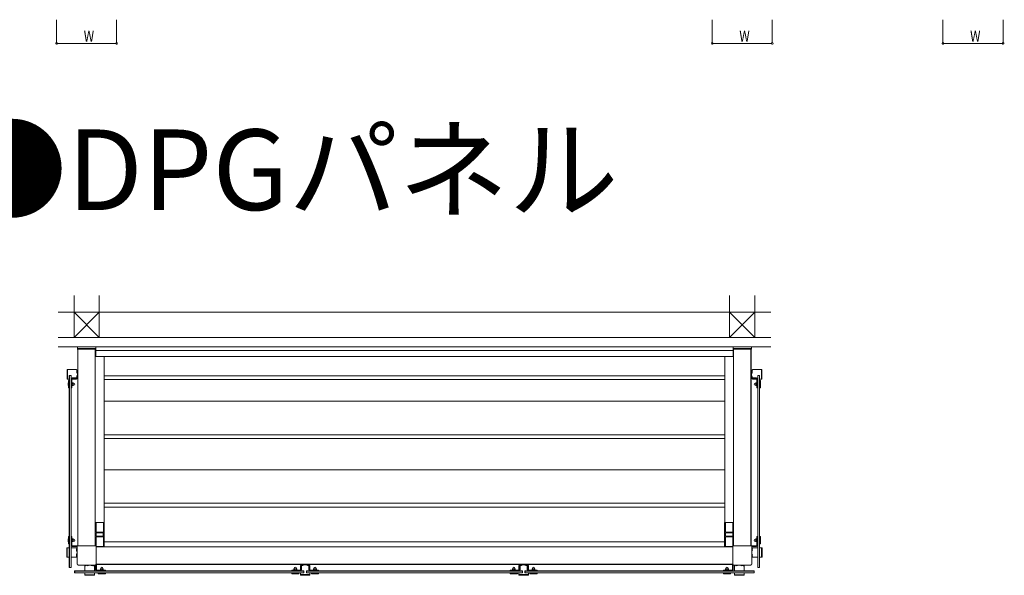
# Model space of a CAD drawing. Extents: x 0 to 22176, y 0 to 35898.
# Drawn here: x 3111 to 7211, y 23803 to 26118 of the extents above; entities that cross this region are included whole.
import ezdxf

# ---------------------------------------------------------------- set-up
doc = ezdxf.new("R2010")
doc.units = 0
doc.layers.add('USER1', color=3, linetype='CONTINUOUS')
for name, color, linetype, lineweight in [('YKK_A1', 4, 'CONTINUOUS', 13), ('YKK_D', 6, 'CONTINUOUS', 13), ('YSS_K', 3, 'CONTINUOUS', 13)]:
    doc.layers.add(name, color=color, linetype=linetype, lineweight=lineweight)
doc.styles.get("Standard").update_dxf_attribs({"font": 'txt', "bigfont": 'BIGFONT'})
doc.styles.add('text-b', font='extslim2.shx', dxfattribs={"width": 0.8, "bigfont": 'extfont2.shx'})

msp = doc.modelspace()

# ---------------------------------------------------------------- linework, layer by layer
at = {"layer": 'YKK_A1', "linetype": 'Continuous'}
for p, q in [((3428, 24755.2), (3352, 24755.2)), ((3352, 24745.2), (3352, 24755.2)), ((3353, 24744.2), (3353, 24744.2)), ((3427, 24744.2), (3426, 24744.2)), ((3428, 24745.2), (3428, 24755.2)), ((6082, 24755.2), (6158, 24755.2)), ((6082, 24745.2), (6082, 24755.2)), ((6083, 24744.2), (6084, 24744.2)), ((6157, 24744.2), (6157, 24744.2)), ((6158, 24745.2), (6158, 24755.2)), ((3429, 23982.7), (3429, 24022.7)), ((3429, 24022.4), (3460, 24022.4)), ((3460, 24022.7), (3460, 23982.7)), ((6050, 24022.7), (6050, 23982.7)), ((6081, 24022.4), (6050, 24022.4)), ((6081, 23982.7), (6081, 24022.7)), ((3460, 23982.7), (3429, 23982.7)), ((3429, 23923.1), (3429, 23962.7)), ((3429, 23962.7), (3432.5, 23962.7)), ((3429.5, 23966.2), (3429.5, 23979.2)), ((3458.5, 23980.2), (3430.5, 23980.2)), ((3430.5, 23965.2), (3458.5, 23965.2)), ((3431.5, 23982.7), (3431.5, 23980.2)), ((3431.5, 23982.2), (3457.5, 23982.2)), ((3431.5, 23965.2), (3431.5, 23962.7)), ((3457.5, 23963.2), (3431.5, 23963.2)), ((3456.5, 23962.7), (3460, 23962.7)), ((3457.5, 23980.2), (3457.5, 23982.7)), ((3457.5, 23962.7), (3457.5, 23965.2)), ((3459.5, 23979.2), (3459.5, 23966.2)), ((3460, 23962.7), (3460, 23922.7)), ((6050, 23982.7), (6081, 23982.7)), ((6053.5, 23962.7), (6050, 23962.7)), ((6050, 23962.7), (6050, 23922.7)), ((6050.5, 23979.2), (6050.5, 23966.2)), ((6051.5, 23980.2), (6079.5, 23980.2)), ((6079.5, 23965.2), (6051.5, 23965.2)), ((6052.5, 23980.2), (6052.5, 23982.7)), ((6078.5, 23982.2), (6052.5, 23982.2)), ((6052.5, 23962.7), (6052.5, 23965.2)), ((6052.5, 23963.2), (6078.5, 23963.2)), ((6081, 23962.7), (6077.5, 23962.7)), ((6078.5, 23982.7), (6078.5, 23980.2)), ((6078.5, 23965.2), (6078.5, 23962.7)), ((6080.5, 23966.2), (6080.5, 23979.2)), ((6081, 23923.1), (6081, 23962.7)), ((3350.3, 23849.5), (3350.3, 23920.9)), ((3350.4, 23920.9), (3350.4, 23849.5)), ((3354.3, 23924.9), (3425.7, 23924.9)), ((3425.7, 23924.8), (3354.3, 23924.8)), ((3460, 23923), (3429.1, 23923)), ((3429.6, 23920.9), (3429.6, 23849.5)), ((3429.7, 23920.9), (3429.7, 23849.5)), ((6050, 23923), (6080.9, 23923)), ((6080.3, 23920.9), (6080.3, 23849.5)), ((6080.4, 23920.9), (6080.4, 23849.5)), ((6155.7, 23924.9), (6084.3, 23924.9)), ((6084.3, 23924.8), (6155.7, 23924.8)), ((6159.6, 23920.9), (6159.6, 23849.5)), ((6159.7, 23849.5), (6159.7, 23920.9)), ((3425.7, 23845.5), (3354.3, 23845.5)), ((3425.7, 23845.5), (3354.3, 23845.5)), ((6084.3, 23845.5), (6155.7, 23845.5)), ((6084.3, 23845.5), (6155.7, 23845.5))]:
    msp.add_line(p, q, dxfattribs=at)
at = {"layer": 'YKK_A1'}
for p, q in [((3352.5, 24745.2), (3352.5, 24746.7)), ((3426.5, 24745.2), (3352.5, 24745.2)), ((3353, 24745.2), (3353, 23924.7)), ((3353, 24745.2), (3426, 24745.2)), ((3425.5, 24747.7), (3353.5, 24747.7)), ((3353.5, 24745.2), (3353.5, 23924.8)), ((3426, 24745.2), (3426, 23924.9)), ((3426.5, 24746.7), (3426.5, 24745.2)), ((3428, 24755.2), (3428, 24715.2)), ((3428, 24755.2), (4755, 24755.2)), ((3428, 24740.2), (4755, 24740.2)), ((6082, 24755.2), (4755, 24755.2)), ((6082, 24740.2), (4755, 24740.2)), ((6082, 24755.2), (6082, 24715.2)), ((6083.5, 24746.7), (6083.5, 24745.2)), ((6083.5, 24745.2), (6157.5, 24745.2)), ((6084, 24745.2), (6084, 23924.9)), ((6157, 24745.2), (6084, 24745.2)), ((6084.5, 24747.7), (6156.5, 24747.7)), ((6156.5, 24745.2), (6156.5, 23924.8)), ((6157, 24745.2), (6157, 23924.7)), ((6157.5, 24745.2), (6157.5, 24746.7)), ((3462.5, 24714.7), (3426, 24714.7)), ((3428, 24715.2), (4755, 24715.2)), ((3462.5, 24714.7), (3462.5, 24022.7)), ((6082, 24715.2), (4755, 24715.2)), ((6047.5, 24714.7), (6047.5, 24022.7)), ((6047.5, 24714.7), (6084, 24714.7)), ((3308.3, 24660.2), (3308.3, 24620.2)), ((3346.5, 24660.2), (3308.3, 24660.2)), ((3310.3, 24660.2), (3310.3, 24620.2)), ((3353, 24656.2), (3350.5, 24656.2)), ((3351.3, 24656.1), (3351.5, 24656.1)), ((3351.3, 24656.1), (3351.3, 24644.3)), ((3351.3, 24644.3), (3351.5, 24644.3)), ((3351.5, 24625.2), (3351.5, 24656.2)), ((3351.5, 24644.3), (3351.5, 24656.1)), ((6157, 24656.2), (6159.5, 24656.2)), ((6158.5, 24625.2), (6158.5, 24656.2)), ((6158.5, 24644.3), (6158.5, 24656.1)), ((6158.7, 24656.1), (6158.5, 24656.1)), ((6158.7, 24644.3), (6158.5, 24644.3)), ((6158.7, 24656.1), (6158.7, 24644.3)), ((6163.5, 24660.2), (6201.7, 24660.2)), ((6199.7, 24660.2), (6199.7, 24620.2)), ((6201.7, 24660.2), (6201.7, 24620.2)), ((3308.3, 24620.2), (3317.5, 24620.2)), ((3313.7, 24593.2), (3313.7, 24605.2)), ((3313.7, 24605.2), (3314, 24605.2)), ((3314, 24584.2), (3314, 24614.2)), ((3314, 24614.2), (3317, 24614.2)), ((3317, 24614.2), (3317, 24584.2)), ((3317, 24586.7), (3317, 24611.7)), ((3317, 24611.7), (3317.5, 24611.7)), ((3318, 24635.2), (3317.5, 24634.7)), ((3317.5, 24634.7), (3317.5, 23835.7)), ((3325.5, 24634.7), (3317.5, 24634.7)), ((3317.5, 24611.7), (3317.5, 24586.7)), ((3325, 24635.2), (3318, 24635.2)), ((3318, 23835.2), (3318, 24635.2)), ((3325, 24635.2), (3325.5, 24634.7)), ((3325, 23835.2), (3325, 24635.2)), ((3325.5, 23835.7), (3325.5, 24634.7)), ((3325.5, 24620.2), (3326, 24620.2)), ((3325.5, 24611.7), (3326, 24611.7)), ((3325.5, 24586.7), (3325.5, 24611.7)), ((3326, 24584.2), (3326, 24621.3)), ((3326, 24611.7), (3326, 24586.7)), ((3328.9, 24584.2), (3328.9, 24621.3)), ((3328.9, 24620.2), (3346.5, 24620.2)), ((3329.3, 24605), (3328.9, 24604.2)), ((3328.9, 24604.2), (3328.9, 24594.2)), ((3329.3, 24605), (3333.5, 24605)), ((3329.3, 24602.1), (3333.5, 24602.1)), ((3329.9, 24625.2), (3353, 24625.2)), ((3329.9, 24622.3), (3353, 24622.3)), ((3333.5, 24605), (3333.9, 24604.2)), ((3333.9, 24604.2), (3333.9, 24594.2)), ((3336.4, 24603.7), (3334.4, 24603.7)), ((3351.3, 24636.1), (3351.5, 24636.1)), ((3351.3, 24625.2), (3351.3, 24636.1)), ((3351.5, 24636.1), (3351.5, 24625.2)), ((4755, 24634.2), (3462.5, 24634.2)), ((4755, 24618.2), (3462.5, 24618.2)), ((4755, 24634.2), (6047.5, 24634.2)), ((4755, 24618.2), (6047.5, 24618.2)), ((6180.1, 24625.2), (6157, 24625.2)), ((6180.1, 24622.3), (6157, 24622.3)), ((6158.5, 24636.1), (6158.5, 24625.2)), ((6158.7, 24636.1), (6158.5, 24636.1)), ((6158.7, 24625.2), (6158.7, 24636.1)), ((6181.1, 24620.2), (6163.5, 24620.2)), ((6173.6, 24603.7), (6175.6, 24603.7)), ((6176.5, 24605), (6176.1, 24604.2)), ((6176.1, 24604.2), (6176.1, 24594.2)), ((6180.7, 24605), (6176.5, 24605)), ((6180.7, 24602.1), (6176.5, 24602.1)), ((6180.7, 24605), (6181.1, 24604.2)), ((6181.1, 24584.2), (6181.1, 24621.3)), ((6181.1, 24604.2), (6181.1, 24594.2)), ((6184, 24584.2), (6184, 24621.3)), ((6184.5, 24620.2), (6184, 24620.2)), ((6184.5, 24611.7), (6184, 24611.7)), ((6184, 24611.7), (6184, 24586.7)), ((6185, 24635.2), (6184.5, 24634.7)), ((6184.5, 23835.7), (6184.5, 24634.7)), ((6184.5, 24634.7), (6192.5, 24634.7)), ((6184.5, 24586.7), (6184.5, 24611.7)), ((6185, 24635.2), (6192, 24635.2)), ((6185, 23835.2), (6185, 24635.2)), ((6192, 24635.2), (6192.5, 24634.7)), ((6192, 23835.2), (6192, 24635.2)), ((6192.5, 24634.7), (6192.5, 23835.7)), ((6201.7, 24620.2), (6192.5, 24620.2)), ((6193, 24611.7), (6192.5, 24611.7)), ((6192.5, 24611.7), (6192.5, 24586.7)), ((6196, 24614.2), (6193, 24614.2)), ((6193, 24614.2), (6193, 24584.2)), ((6193, 24586.7), (6193, 24611.7)), ((6196, 24584.2), (6196, 24614.2)), ((6196.2, 24605.2), (6196, 24605.2)), ((6196.2, 24593.2), (6196.2, 24605.2)), ((3313.7, 24593.2), (3314, 24593.2)), ((3317, 24584.2), (3314, 24584.2)), ((3317.5, 24586.7), (3317, 24586.7)), ((3326, 24586.7), (3325.5, 24586.7)), ((3326, 24584.2), (3328.9, 24584.2)), ((3329.3, 24593.4), (3328.9, 24594.2)), ((3329.3, 24596.3), (3333.5, 24596.3)), ((3329.3, 24593.4), (3333.5, 24593.4)), ((3333.5, 24593.4), (3333.9, 24594.2)), ((3336.4, 24594.7), (3334.4, 24594.7)), ((6173.6, 24594.7), (6175.6, 24594.7)), ((6176.5, 24593.4), (6176.1, 24594.2)), ((6180.7, 24596.3), (6176.5, 24596.3)), ((6180.7, 24593.4), (6176.5, 24593.4)), ((6180.7, 24593.4), (6181.1, 24594.2)), ((6184, 24584.2), (6181.1, 24584.2)), ((6184, 24586.7), (6184.5, 24586.7)), ((6192.5, 24586.7), (6193, 24586.7)), ((6193, 24584.2), (6196, 24584.2)), ((6196.2, 24593.2), (6196, 24593.2)), ((4755, 24528.2), (3462.5, 24528.2)), ((4755, 24528.2), (6047.5, 24528.2)), ((4755, 24388.2), (3462.5, 24388.2)), ((4755, 24372.2), (3462.5, 24372.2)), ((4755, 24388.2), (6047.5, 24388.2)), ((4755, 24372.2), (6047.5, 24372.2)), ((4755, 24242.7), (3462.5, 24242.7)), ((4755, 24242.7), (6047.5, 24242.7)), ((4755, 24102.7), (3462.5, 24102.7)), ((4755, 24086.7), (3462.5, 24086.7)), ((4755, 24102.7), (6047.5, 24102.7)), ((4755, 24086.7), (6047.5, 24086.7)), ((3462.5, 24022.7), (3426, 24022.7)), ((3463.5, 24022.7), (3426, 24022.7)), ((3463.5, 23922.7), (3463.5, 24022.7)), ((6046.5, 23922.7), (6046.5, 24022.7)), ((6046.5, 24022.7), (6084, 24022.7)), ((6047.5, 24022.7), (6084, 24022.7)), ((3313.7, 23954.7), (3313.7, 23942.7)), ((3313.7, 23954.7), (3314, 23954.7)), ((3314, 23963.7), (3314, 23933.7)), ((3317, 23963.7), (3314, 23963.7)), ((3317, 23933.7), (3317, 23963.7)), ((3317, 23961.2), (3317, 23936.2)), ((3317.5, 23961.2), (3317, 23961.2)), ((3317.5, 23936.2), (3317.5, 23961.2)), ((3326, 23961.2), (3325.5, 23961.2)), ((3325.5, 23961.2), (3325.5, 23936.2)), ((3326, 23963.7), (3328.9, 23963.7)), ((3326, 23963.7), (3326, 23926.6)), ((3326, 23936.2), (3326, 23961.2)), ((3328.9, 23963.7), (3328.9, 23926.6)), ((3329.3, 23954.5), (3328.9, 23953.7)), ((3328.9, 23943.7), (3328.9, 23953.7)), ((3329.3, 23954.5), (3333.5, 23954.5)), ((3329.3, 23951.6), (3333.5, 23951.6)), ((3329.3, 23945.8), (3333.5, 23945.8)), ((3333.5, 23954.5), (3333.9, 23953.7)), ((3333.9, 23943.7), (3333.9, 23953.7)), ((3336.4, 23953.2), (3334.4, 23953.2)), ((3432.5, 23962.7), (3456.5, 23962.7)), ((6077.5, 23962.7), (6053.5, 23962.7)), ((6173.6, 23953.2), (6175.6, 23953.2)), ((6176.5, 23954.5), (6176.1, 23953.7)), ((6176.1, 23943.7), (6176.1, 23953.7)), ((6180.7, 23954.5), (6176.5, 23954.5)), ((6180.7, 23951.6), (6176.5, 23951.6)), ((6180.7, 23945.8), (6176.5, 23945.8)), ((6180.7, 23954.5), (6181.1, 23953.7)), ((6184, 23963.7), (6181.1, 23963.7)), ((6181.1, 23963.7), (6181.1, 23926.6)), ((6181.1, 23943.7), (6181.1, 23953.7)), ((6184, 23963.7), (6184, 23926.6)), ((6184, 23936.2), (6184, 23961.2)), ((6184, 23961.2), (6184.5, 23961.2)), ((6184.5, 23961.2), (6184.5, 23936.2)), ((6192.5, 23936.2), (6192.5, 23961.2)), ((6192.5, 23961.2), (6193, 23961.2)), ((6193, 23933.7), (6193, 23963.7)), ((6193, 23963.7), (6196, 23963.7)), ((6193, 23961.2), (6193, 23936.2)), ((6196, 23963.7), (6196, 23933.7)), ((6196.2, 23954.7), (6196, 23954.7)), ((6196.2, 23954.7), (6196.2, 23942.7)), ((3307.3, 23917.7), (3307.3, 23877.7)), ((3317.5, 23917.7), (3307.3, 23917.7)), ((3309.3, 23917.7), (3309.3, 23877.7)), ((3313.7, 23942.7), (3314, 23942.7)), ((3314, 23933.7), (3317, 23933.7)), ((3317, 23936.2), (3317.5, 23936.2)), ((3325.5, 23936.2), (3326, 23936.2)), ((3345.5, 23917.7), (3325.5, 23917.7)), ((3329.3, 23942.9), (3328.9, 23943.7)), ((3329.3, 23942.9), (3333.5, 23942.9)), ((3329.9, 23925.6), (3353, 23925.6)), ((3329.9, 23922.7), (3350.7, 23922.7)), ((3333.5, 23942.9), (3333.9, 23943.7)), ((3336.4, 23944.2), (3334.4, 23944.2)), ((3350.3, 23913.7), (3349.5, 23913.7)), ((3350.3, 23913.6), (3350.3, 23913.6)), ((3350.3, 23913.6), (3350.3, 23901.8)), ((3463.5, 23922.7), (3429.3, 23922.7)), ((3429.7, 23921.2), (4755, 23921.2)), ((3463.5, 23941.7), (4755, 23941.7)), ((6046.5, 23941.7), (4755, 23941.7)), ((6080.3, 23921.2), (4755, 23921.2)), ((6046.5, 23922.7), (6080.7, 23922.7)), ((6180.1, 23925.6), (6157, 23925.6)), ((6180.1, 23922.7), (6159.3, 23922.7)), ((6159.7, 23913.7), (6160.5, 23913.7)), ((6159.7, 23913.6), (6159.7, 23913.6)), ((6159.7, 23913.6), (6159.7, 23901.8)), ((6164.5, 23917.7), (6184.5, 23917.7)), ((6173.6, 23944.2), (6175.6, 23944.2)), ((6176.5, 23942.9), (6176.1, 23943.7)), ((6180.7, 23942.9), (6176.5, 23942.9)), ((6180.7, 23942.9), (6181.1, 23943.7)), ((6184.5, 23936.2), (6184, 23936.2)), ((6193, 23936.2), (6192.5, 23936.2)), ((6192.5, 23917.7), (6202.7, 23917.7)), ((6196, 23933.7), (6193, 23933.7)), ((6196.2, 23942.7), (6196, 23942.7)), ((6200.7, 23917.7), (6200.7, 23877.7)), ((6202.7, 23917.7), (6202.7, 23877.7)), ((3307.3, 23877.7), (3317.5, 23877.7)), ((3325.5, 23877.7), (3345.5, 23877.7)), ((3350.3, 23881.7), (3349.5, 23881.7)), ((3350.3, 23901.8), (3350.3, 23901.8)), ((3350.3, 23893.6), (3350.3, 23893.6)), ((3350.3, 23893.6), (3350.3, 23881.8)), ((3350.3, 23881.8), (3350.3, 23881.8)), ((6159.7, 23901.8), (6159.7, 23901.8)), ((6159.7, 23893.6), (6159.7, 23893.6)), ((6159.7, 23893.6), (6159.7, 23881.8)), ((6159.7, 23881.8), (6159.7, 23881.8)), ((6159.7, 23881.7), (6160.5, 23881.7)), ((6184.5, 23877.7), (6164.5, 23877.7)), ((6202.7, 23877.7), (6192.5, 23877.7)), ((3325.5, 23835.7), (3317.5, 23835.7)), ((3318, 23835.2), (3317.5, 23835.7)), ((3325, 23835.2), (3318, 23835.2)), ((3325, 23835.2), (3325.5, 23835.7)), ((3382.5, 23820.7), (3382.5, 23840.7)), ((3386.5, 23845.5), (3386.5, 23844.7)), ((3386.6, 23845.4), (3386.6, 23845.5)), ((3398.4, 23845.4), (3386.6, 23845.4)), ((3398.4, 23845.4), (3398.4, 23845.5)), ((3406.6, 23845.4), (3406.6, 23845.5)), ((3418.4, 23845.4), (3406.6, 23845.4)), ((3418.4, 23845.4), (3418.4, 23845.5)), ((3418.5, 23845.5), (3418.5, 23844.7)), ((3422.5, 23840.7), (3422.5, 23820.7)), ((3427.5, 23825.1), (3427.5, 23845.9)), ((3429.5, 23848.2), (4755, 23848.2)), ((3429.6, 23848.7), (4755, 23848.7)), ((3430.4, 23825.1), (3430.4, 23848.2)), ((3468.5, 23824.1), (3431.4, 23824.1)), ((3447.7, 23828.6), (3448.5, 23829.1)), ((3447.7, 23824.5), (3447.7, 23828.6)), ((3447.7, 23824.5), (3448.5, 23824.1)), ((3448.5, 23829.1), (3458.5, 23829.1)), ((3448.5, 23824.1), (3458.5, 23824.1)), ((3449, 23831.6), (3449, 23829.6)), ((3450.6, 23824.5), (3450.6, 23828.6)), ((3456.4, 23824.5), (3456.4, 23828.6)), ((3458, 23831.6), (3458, 23829.6)), ((3459.3, 23828.6), (3458.5, 23829.1)), ((3459.3, 23824.5), (3458.5, 23824.1)), ((3459.3, 23824.5), (3459.3, 23828.6)), ((3468.5, 23821.2), (3468.5, 23824.1)), ((4244, 23821.2), (4244, 23824.1)), ((4244, 23824.1), (4281.1, 23824.1)), ((4253.2, 23828.6), (4254, 23829.1)), ((4253.2, 23824.5), (4253.2, 23828.6)), ((4253.2, 23824.5), (4254, 23824.1)), ((4264, 23829.1), (4254, 23829.1)), ((4264, 23824.1), (4254, 23824.1)), ((4254.5, 23831.6), (4254.5, 23829.6)), ((4256.1, 23824.5), (4256.1, 23828.6)), ((4261.9, 23824.5), (4261.9, 23828.6)), ((4263.5, 23831.6), (4263.5, 23829.6)), ((4264.8, 23828.6), (4264, 23829.1)), ((4264.8, 23824.5), (4264, 23824.1)), ((4264.8, 23824.5), (4264.8, 23828.6)), ((4280, 23841.7), (4280, 23824.1)), ((4282.1, 23825.1), (4282.1, 23848.2)), ((4285, 23825.1), (4285, 23848.2)), ((4315, 23846.7), (4285, 23846.7)), ((4285, 23846.7), (4295.9, 23846.7)), ((4295.9, 23846.4), (4285, 23846.4)), ((4295.9, 23846.4), (4295.9, 23846.7)), ((4304.1, 23846.7), (4315, 23846.7)), ((4304.1, 23846.4), (4304.1, 23846.7)), ((4315, 23846.4), (4304.1, 23846.4)), ((4315, 23825.1), (4315, 23848.2)), ((4317.9, 23825.1), (4317.9, 23848.2)), ((4356, 23824.1), (4318.9, 23824.1)), ((4320, 23824.1), (4320, 23841.7)), ((4335.2, 23828.6), (4336, 23829.1)), ((4335.2, 23824.5), (4335.2, 23828.6)), ((4335.2, 23824.5), (4336, 23824.1)), ((4336, 23829.1), (4346, 23829.1)), ((4336, 23824.1), (4346, 23824.1)), ((4336.5, 23831.6), (4336.5, 23829.6)), ((4338.1, 23824.5), (4338.1, 23828.6)), ((4343.9, 23824.5), (4343.9, 23828.6)), ((4345.5, 23831.6), (4345.5, 23829.6)), ((4346.8, 23828.6), (4346, 23829.1)), ((4346.8, 23824.5), (4346, 23824.1)), ((4346.8, 23824.5), (4346.8, 23828.6)), ((4356, 23821.2), (4356, 23824.1)), ((6080.4, 23848.7), (4755, 23848.7)), ((6080.5, 23848.2), (4755, 23848.2)), ((5154, 23821.2), (5154, 23824.1)), ((5154, 23824.1), (5191.1, 23824.1)), ((5163.2, 23828.6), (5164, 23829.1)), ((5163.2, 23824.5), (5163.2, 23828.6)), ((5163.2, 23824.5), (5164, 23824.1)), ((5174, 23829.1), (5164, 23829.1)), ((5174, 23824.1), (5164, 23824.1)), ((5164.5, 23831.6), (5164.5, 23829.6)), ((5166.1, 23824.5), (5166.1, 23828.6)), ((5171.9, 23824.5), (5171.9, 23828.6)), ((5173.5, 23831.6), (5173.5, 23829.6)), ((5174.8, 23828.6), (5174, 23829.1)), ((5174.8, 23824.5), (5174, 23824.1)), ((5174.8, 23824.5), (5174.8, 23828.6)), ((5190, 23841.7), (5190, 23824.1)), ((5192.1, 23825.1), (5192.1, 23848.2)), ((5195, 23825.1), (5195, 23848.2)), ((5225, 23846.7), (5195, 23846.7)), ((5195, 23846.7), (5205.9, 23846.7)), ((5205.9, 23846.4), (5195, 23846.4)), ((5205.9, 23846.4), (5205.9, 23846.7)), ((5214.1, 23846.7), (5225, 23846.7)), ((5214.1, 23846.4), (5214.1, 23846.7)), ((5225, 23846.4), (5214.1, 23846.4)), ((5225, 23825.1), (5225, 23848.2)), ((5227.9, 23825.1), (5227.9, 23848.2)), ((5266, 23824.1), (5228.9, 23824.1)), ((5230, 23824.1), (5230, 23841.7)), ((5245.2, 23828.6), (5246, 23829.1)), ((5245.2, 23824.5), (5245.2, 23828.6)), ((5245.2, 23824.5), (5246, 23824.1)), ((5246, 23829.1), (5256, 23829.1)), ((5246, 23824.1), (5256, 23824.1)), ((5246.5, 23831.6), (5246.5, 23829.6)), ((5248.1, 23824.5), (5248.1, 23828.6)), ((5253.9, 23824.5), (5253.9, 23828.6)), ((5255.5, 23831.6), (5255.5, 23829.6)), ((5256.8, 23828.6), (5256, 23829.1)), ((5256.8, 23824.5), (5256, 23824.1)), ((5256.8, 23824.5), (5256.8, 23828.6)), ((5266, 23821.2), (5266, 23824.1)), ((6041.5, 23821.2), (6041.5, 23824.1)), ((6041.5, 23824.1), (6078.6, 23824.1)), ((6050.7, 23828.6), (6051.5, 23829.1)), ((6050.7, 23824.5), (6050.7, 23828.6)), ((6050.7, 23824.5), (6051.5, 23824.1)), ((6061.5, 23829.1), (6051.5, 23829.1)), ((6061.5, 23824.1), (6051.5, 23824.1)), ((6052, 23831.6), (6052, 23829.6)), ((6053.6, 23824.5), (6053.6, 23828.6)), ((6059.4, 23824.5), (6059.4, 23828.6)), ((6061, 23831.6), (6061, 23829.6)), ((6062.3, 23828.6), (6061.5, 23829.1)), ((6062.3, 23824.5), (6061.5, 23824.1)), ((6062.3, 23824.5), (6062.3, 23828.6)), ((6079.6, 23825.1), (6079.6, 23848.2)), ((6082.5, 23825.1), (6082.5, 23845.9)), ((6087.5, 23840.7), (6087.5, 23820.7)), ((6091.5, 23845.5), (6091.5, 23844.7)), ((6091.6, 23845.4), (6091.6, 23845.5)), ((6091.6, 23845.4), (6103.4, 23845.4)), ((6103.4, 23845.4), (6103.4, 23845.5)), ((6111.6, 23845.4), (6111.6, 23845.5)), ((6111.6, 23845.4), (6123.4, 23845.4)), ((6123.4, 23845.4), (6123.4, 23845.5)), ((6123.5, 23845.5), (6123.5, 23844.7)), ((6127.5, 23820.7), (6127.5, 23840.7)), ((6184.5, 23835.7), (6192.5, 23835.7)), ((6185, 23835.2), (6184.5, 23835.7)), ((6185, 23835.2), (6192, 23835.2)), ((6192, 23835.2), (6192.5, 23835.7)), ((3340, 23820.2), (3340.5, 23820.7)), ((3340, 23820.2), (3340, 23813.2)), ((4295, 23820.2), (3340, 23820.2)), ((3340, 23813.2), (4295, 23813.2)), ((3340, 23813.2), (3340.5, 23812.7)), ((4294.5, 23820.7), (3340.5, 23820.7)), ((3340.5, 23820.7), (3340.5, 23812.7)), ((3340.5, 23812.7), (4294.5, 23812.7)), ((3382.5, 23802.5), (3382.5, 23812.7)), ((3422.5, 23804.5), (3382.5, 23804.5)), ((3422.5, 23802.5), (3382.5, 23802.5)), ((3422.5, 23812.7), (3422.5, 23802.5)), ((3468.5, 23821.2), (3431.4, 23821.2)), ((3438.5, 23809.2), (3438.5, 23812.2)), ((3438.5, 23812.2), (3468.5, 23812.2)), ((3468.5, 23809.2), (3438.5, 23809.2)), ((3441, 23820.7), (3441, 23821.2)), ((3441, 23821.2), (3466, 23821.2)), ((3466, 23820.7), (3441, 23820.7)), ((3441, 23812.2), (3441, 23812.7)), ((3441, 23812.7), (3466, 23812.7)), ((3466, 23812.2), (3441, 23812.2)), ((3447.5, 23808.9), (3447.5, 23809.2)), ((3459.5, 23808.9), (3447.5, 23808.9)), ((3459.5, 23808.9), (3459.5, 23809.2)), ((3466, 23821.2), (3466, 23820.7)), ((3466, 23812.7), (3466, 23812.2)), ((3468.5, 23812.2), (3468.5, 23809.2)), ((4244, 23821.2), (4281.1, 23821.2)), ((4274, 23812.2), (4244, 23812.2)), ((4244, 23812.2), (4244, 23809.2)), ((4244, 23809.2), (4274, 23809.2)), ((4271.5, 23821.2), (4246.5, 23821.2)), ((4246.5, 23821.2), (4246.5, 23820.7)), ((4246.5, 23820.7), (4271.5, 23820.7)), ((4271.5, 23812.7), (4246.5, 23812.7)), ((4246.5, 23812.7), (4246.5, 23812.2)), ((4246.5, 23812.2), (4271.5, 23812.2)), ((4253, 23808.9), (4253, 23809.2)), ((4253, 23808.9), (4265, 23808.9)), ((4265, 23808.9), (4265, 23809.2)), ((4271.5, 23820.7), (4271.5, 23821.2)), ((4271.5, 23812.2), (4271.5, 23812.7)), ((4274, 23809.2), (4274, 23812.2)), ((4280, 23821.2), (4280, 23820.7)), ((4280, 23812.7), (4280, 23803.5)), ((4280, 23805.5), (4320, 23805.5)), ((4280, 23803.5), (4320, 23803.5)), ((4294.5, 23812.7), (4294.5, 23820.7)), ((4294.5, 23820.7), (4295, 23820.2)), ((4294.5, 23812.7), (4295, 23813.2)), ((4295, 23813.2), (4295, 23820.2)), ((4305.5, 23820.7), (4305, 23820.2)), ((4305, 23813.2), (4305, 23820.2)), ((4305, 23820.2), (5205, 23820.2)), ((5205, 23813.2), (4305, 23813.2)), ((4305.5, 23812.7), (4305, 23813.2)), ((4305.5, 23820.7), (5204.5, 23820.7)), ((4305.5, 23812.7), (4305.5, 23820.7)), ((5204.5, 23812.7), (4305.5, 23812.7)), ((4356, 23821.2), (4318.9, 23821.2)), ((4320, 23820.7), (4320, 23821.2)), ((4320, 23803.5), (4320, 23812.7)), ((4326, 23809.2), (4326, 23812.2)), ((4326, 23812.2), (4356, 23812.2)), ((4356, 23809.2), (4326, 23809.2)), ((4328.5, 23820.7), (4328.5, 23821.2)), ((4328.5, 23821.2), (4353.5, 23821.2)), ((4353.5, 23820.7), (4328.5, 23820.7)), ((4328.5, 23812.2), (4328.5, 23812.7)), ((4328.5, 23812.7), (4353.5, 23812.7)), ((4353.5, 23812.2), (4328.5, 23812.2)), ((4335, 23808.9), (4335, 23809.2)), ((4347, 23808.9), (4335, 23808.9)), ((4347, 23808.9), (4347, 23809.2)), ((4353.5, 23821.2), (4353.5, 23820.7)), ((4353.5, 23812.7), (4353.5, 23812.2)), ((4356, 23812.2), (4356, 23809.2)), ((5154, 23821.2), (5191.1, 23821.2)), ((5184, 23812.2), (5154, 23812.2)), ((5154, 23812.2), (5154, 23809.2)), ((5154, 23809.2), (5184, 23809.2)), ((5181.5, 23821.2), (5156.5, 23821.2)), ((5156.5, 23821.2), (5156.5, 23820.7)), ((5156.5, 23820.7), (5181.5, 23820.7)), ((5181.5, 23812.7), (5156.5, 23812.7)), ((5156.5, 23812.7), (5156.5, 23812.2)), ((5156.5, 23812.2), (5181.5, 23812.2)), ((5163, 23808.9), (5163, 23809.2)), ((5163, 23808.9), (5175, 23808.9)), ((5175, 23808.9), (5175, 23809.2)), ((5181.5, 23820.7), (5181.5, 23821.2)), ((5181.5, 23812.2), (5181.5, 23812.7)), ((5184, 23809.2), (5184, 23812.2)), ((5190, 23821.2), (5190, 23820.7)), ((5190, 23812.7), (5190, 23803.5)), ((5190, 23805.5), (5230, 23805.5)), ((5190, 23803.5), (5230, 23803.5)), ((5204.5, 23812.7), (5204.5, 23820.7)), ((5204.5, 23820.7), (5205, 23820.2)), ((5204.5, 23812.7), (5205, 23813.2)), ((5205, 23813.2), (5205, 23820.2)), ((5215.5, 23820.7), (5215, 23820.2)), ((5215, 23813.2), (5215, 23820.2)), ((5215, 23820.2), (6170, 23820.2)), ((6170, 23813.2), (5215, 23813.2)), ((5215.5, 23812.7), (5215, 23813.2)), ((5215.5, 23820.7), (6169.5, 23820.7)), ((5215.5, 23812.7), (5215.5, 23820.7)), ((6169.5, 23812.7), (5215.5, 23812.7)), ((5266, 23821.2), (5228.9, 23821.2)), ((5230, 23820.7), (5230, 23821.2)), ((5230, 23803.5), (5230, 23812.7)), ((5236, 23809.2), (5236, 23812.2)), ((5236, 23812.2), (5266, 23812.2)), ((5266, 23809.2), (5236, 23809.2)), ((5238.5, 23820.7), (5238.5, 23821.2)), ((5238.5, 23821.2), (5263.5, 23821.2)), ((5263.5, 23820.7), (5238.5, 23820.7)), ((5238.5, 23812.2), (5238.5, 23812.7)), ((5238.5, 23812.7), (5263.5, 23812.7)), ((5263.5, 23812.2), (5238.5, 23812.2)), ((5245, 23808.9), (5245, 23809.2)), ((5257, 23808.9), (5245, 23808.9)), ((5257, 23808.9), (5257, 23809.2)), ((5263.5, 23821.2), (5263.5, 23820.7)), ((5263.5, 23812.7), (5263.5, 23812.2)), ((5266, 23812.2), (5266, 23809.2)), ((6041.5, 23821.2), (6078.6, 23821.2)), ((6071.5, 23812.2), (6041.5, 23812.2)), ((6041.5, 23812.2), (6041.5, 23809.2)), ((6041.5, 23809.2), (6071.5, 23809.2)), ((6069, 23821.2), (6044, 23821.2)), ((6044, 23821.2), (6044, 23820.7)), ((6044, 23820.7), (6069, 23820.7)), ((6069, 23812.7), (6044, 23812.7)), ((6044, 23812.7), (6044, 23812.2)), ((6044, 23812.2), (6069, 23812.2)), ((6050.5, 23808.9), (6050.5, 23809.2)), ((6050.5, 23808.9), (6062.5, 23808.9)), ((6062.5, 23808.9), (6062.5, 23809.2)), ((6069, 23820.7), (6069, 23821.2)), ((6069, 23812.2), (6069, 23812.7)), ((6071.5, 23809.2), (6071.5, 23812.2)), ((6087.5, 23812.7), (6087.5, 23802.5)), ((6087.5, 23804.5), (6127.5, 23804.5)), ((6087.5, 23802.5), (6127.5, 23802.5)), ((6127.5, 23802.5), (6127.5, 23812.7)), ((6169.5, 23820.7), (6169.5, 23812.7)), ((6170, 23820.2), (6169.5, 23820.7)), ((6170, 23813.2), (6169.5, 23812.7)), ((6170, 23820.2), (6170, 23813.2))]:
    msp.add_line(p, q, dxfattribs=at)
for centre, radius, start, end in [((3353.5, 24746.7), 1, 90, 180), ((3425.5, 24746.7), 1, 0, 90), ((6084.5, 24746.7), 1, 90, 180), ((6156.5, 24746.7), 1, 0, 90), ((3346.5, 24658.2), 2, 0, 90), ((3346.5, 24658.2), 2, 0, 90), ((3350.5, 24658.2), 2, 180, 270), ((3350.5, 24658.2), 2, 180, 270), ((3356.2, 24650.2), 7.7, 129.9831, 230.0169), ((6153.8, 24650.2), 7.7, 309.9831, 50.0169), ((6159.5, 24658.2), 2, 270, 0), ((6159.5, 24658.2), 2, 270, 0), ((6163.5, 24658.2), 2, 90, 180), ((6163.5, 24658.2), 2, 90, 180), ((3329.9, 24621.3), 3.9, 90, 180), ((3329.9, 24621.3), 1, 90, 180), ((3331.5, 24603.5), 2.56, 145.6158, 214.3842), ((3338.5, 24599.2), 9.55, 162.412, 197.588), ((3331.3, 24603.5), 2.56, 325.6158, 34.3842), ((3324.3, 24599.2), 9.55, 342.412, 17.588), ((3334.4, 24604.2), 0.5, 180, 270), ((3336.4, 24599.2), 4.5, 270, 90), ((3346.5, 24622.2), 2, 270, 0), ((3346.5, 24622.2), 2, 270, 0), ((3356.2, 24630.2), 7.7, 129.9831, 220.4927), ((3350.5, 24622.2), 2, 177.134, 180), ((3350.5, 24622.2), 2, 177.134, 180), ((6153.8, 24630.2), 7.7, 319.5073, 50.0169), ((6159.5, 24622.2), 2, 0, 2.866), ((6159.5, 24622.2), 2, 0, 2.866), ((6163.5, 24622.2), 2, 180, 270), ((6163.5, 24622.2), 2, 180, 270), ((6173.6, 24599.2), 4.5, 90, 270), ((6175.6, 24604.2), 0.5, 270, 0), ((6178.7, 24603.5), 2.56, 145.6158, 214.3842), ((6185.7, 24599.2), 9.55, 162.412, 197.588), ((6180.1, 24621.3), 3.9, 0, 90), ((6180.1, 24621.3), 1, 0, 90), ((6178.5, 24603.5), 2.56, 325.6158, 34.3842), ((6171.5, 24599.2), 9.55, 342.412, 17.588), ((3331.5, 24594.9), 2.56, 145.6158, 214.3842), ((3331.3, 24594.9), 2.56, 325.6158, 34.3842), ((3334.4, 24594.2), 0.5, 90, 180), ((6175.6, 24594.2), 0.5, 0, 90), ((6178.7, 24594.9), 2.56, 145.6158, 214.3842), ((6178.5, 24594.9), 2.56, 325.6158, 34.3842), ((3331.5, 23953), 2.56, 145.6158, 214.3842), ((3338.5, 23948.7), 9.55, 162.412, 197.588), ((3331.5, 23944.4), 2.56, 145.6158, 214.3842), ((3331.3, 23953), 2.56, 325.6158, 34.3842), ((3324.3, 23948.7), 9.55, 342.412, 17.588), ((3331.3, 23944.4), 2.56, 325.6158, 34.3842), ((3334.4, 23953.7), 0.5, 180, 270), ((3336.4, 23948.7), 4.5, 270, 90), ((6173.6, 23948.7), 4.5, 90, 270), ((6175.6, 23953.7), 0.5, 270, 0), ((6178.7, 23953), 2.56, 145.6158, 214.3842), ((6185.7, 23948.7), 9.55, 162.412, 197.588), ((6178.7, 23944.4), 2.56, 145.6158, 214.3842), ((6178.5, 23953), 2.56, 325.6158, 34.3842), ((6171.5, 23948.7), 9.55, 342.412, 17.588), ((6178.5, 23944.4), 2.56, 325.6158, 34.3842), ((3329.9, 23926.6), 3.9, 180, 270), ((3329.9, 23926.6), 1, 180, 270), ((3334.4, 23943.7), 0.5, 90, 180), ((3345.5, 23915.7), 2, 0, 90), ((3345.5, 23915.7), 2, 0, 90), ((3349.5, 23915.7), 2, 180, 270), ((3349.5, 23915.7), 2, 180, 270), ((3355.2, 23907.7), 7.7, 129.9831, 230.0169), ((6154.8, 23907.7), 7.7, 309.9831, 50.0169), ((6160.5, 23915.7), 2, 270, 0), ((6160.5, 23915.7), 2, 270, 0), ((6164.5, 23915.7), 2, 90, 180), ((6164.5, 23915.7), 2, 90, 180), ((6175.6, 23943.7), 0.5, 0, 90), ((6180.1, 23926.6), 3.9, 270, 0), ((6180.1, 23926.6), 1, 270, 0), ((3345.5, 23879.7), 2, 270, 0), ((3345.5, 23879.7), 2, 270, 0), ((3355.2, 23887.7), 7.7, 129.9831, 230.0169), ((3349.5, 23879.7), 2, 90, 180), ((3349.5, 23879.7), 2, 90, 180), ((6154.8, 23887.7), 7.7, 309.9831, 50.0169), ((6160.5, 23879.7), 2, 0, 90), ((6160.5, 23879.7), 2, 0, 90), ((6164.5, 23879.7), 2, 180, 270), ((6164.5, 23879.7), 2, 180, 270), ((3384.5, 23840.7), 2, 90, 180), ((3384.5, 23840.7), 2, 90, 180), ((3384.5, 23844.7), 2, 270, 0), ((3384.5, 23844.7), 2, 270, 0), ((3392.5, 23850.4), 7.7, 219.9831, 320.0169), ((3412.5, 23850.4), 7.7, 219.9831, 320.0169), ((3420.5, 23844.7), 2, 180, 270), ((3420.5, 23844.7), 2, 180, 270), ((3420.5, 23840.7), 2, 0, 90), ((3420.5, 23840.7), 2, 0, 90), ((3431.4, 23825.1), 3.9, 180, 270), ((3431.4, 23825.1), 1, 180, 270), ((3449.2, 23826.5), 2.56, 55.6158, 124.3842), ((3449.2, 23826.6), 2.56, 235.6158, 304.3842), ((3448.5, 23829.6), 0.5, 270, 0), ((3453.5, 23831.6), 4.5, 0, 180), ((3453.5, 23819.5), 9.55, 72.412, 107.588), ((3453.5, 23833.6), 9.55, 252.412, 287.588), ((3457.8, 23826.5), 2.56, 55.6158, 124.3842), ((3457.8, 23826.6), 2.56, 235.6158, 304.3842), ((3458.5, 23829.6), 0.5, 180, 270), ((4254.7, 23826.5), 2.56, 55.6158, 124.3842), ((4254.7, 23826.6), 2.56, 235.6158, 304.3842), ((4254, 23829.6), 0.5, 270, 0), ((4259, 23831.6), 4.5, 0, 180), ((4259, 23819.5), 9.55, 72.412, 107.588), ((4259, 23833.6), 9.55, 252.412, 287.588), ((4263.3, 23826.5), 2.56, 55.6158, 124.3842), ((4263.3, 23826.6), 2.56, 235.6158, 304.3842), ((4264, 23829.6), 0.5, 180, 270), ((4282, 23841.7), 2, 90, 180), ((4282, 23841.7), 2, 90, 180), ((4281.1, 23825.1), 3.9, 270, 0), ((4281.1, 23825.1), 1, 270, 0), ((4282, 23845.7), 2, 270, 272.866), ((4282, 23845.7), 2, 270, 272.866), ((4290, 23851.4), 7.7, 229.5073, 320.0169), ((4310, 23851.4), 7.7, 219.9831, 310.4927), ((4318.9, 23825.1), 3.9, 180, 270), ((4318, 23845.7), 2, 267.134, 270), ((4318, 23845.7), 2, 267.134, 270), ((4318.9, 23825.1), 1, 180, 270), ((4318, 23841.7), 2, 0, 90), ((4318, 23841.7), 2, 0, 90), ((4336.7, 23826.5), 2.56, 55.6158, 124.3842), ((4336.7, 23826.6), 2.56, 235.6158, 304.3842), ((4336, 23829.6), 0.5, 270, 0), ((4341, 23831.6), 4.5, 0, 180), ((4341, 23819.5), 9.55, 72.412, 107.588), ((4341, 23833.6), 9.55, 252.412, 287.588), ((4345.3, 23826.5), 2.56, 55.6158, 124.3842), ((4345.3, 23826.6), 2.56, 235.6158, 304.3842), ((4346, 23829.6), 0.5, 180, 270), ((5164.7, 23826.5), 2.56, 55.6158, 124.3842), ((5164.7, 23826.6), 2.56, 235.6158, 304.3842), ((5164, 23829.6), 0.5, 270, 0), ((5169, 23831.6), 4.5, 0, 180), ((5169, 23819.5), 9.55, 72.412, 107.588), ((5169, 23833.6), 9.55, 252.412, 287.588), ((5173.3, 23826.5), 2.56, 55.6158, 124.3842), ((5173.3, 23826.6), 2.56, 235.6158, 304.3842), ((5174, 23829.6), 0.5, 180, 270), ((5192, 23841.7), 2, 90, 180), ((5192, 23841.7), 2, 90, 180), ((5191.1, 23825.1), 3.9, 270, 0), ((5191.1, 23825.1), 1, 270, 0), ((5192, 23845.7), 2, 270, 272.866), ((5192, 23845.7), 2, 270, 272.866), ((5200, 23851.4), 7.7, 229.5073, 320.0169), ((5220, 23851.4), 7.7, 219.9831, 310.4927), ((5228.9, 23825.1), 3.9, 180, 270), ((5228, 23845.7), 2, 267.134, 270), ((5228, 23845.7), 2, 267.134, 270), ((5228.9, 23825.1), 1, 180, 270), ((5228, 23841.7), 2, 0, 90), ((5228, 23841.7), 2, 0, 90), ((5246.7, 23826.5), 2.56, 55.6158, 124.3842), ((5246.7, 23826.6), 2.56, 235.6158, 304.3842), ((5246, 23829.6), 0.5, 270, 0), ((5251, 23831.6), 4.5, 0, 180), ((5251, 23819.5), 9.55, 72.412, 107.588), ((5251, 23833.6), 9.55, 252.412, 287.588), ((5255.3, 23826.5), 2.56, 55.6158, 124.3842), ((5255.3, 23826.6), 2.56, 235.6158, 304.3842), ((5256, 23829.6), 0.5, 180, 270), ((6052.2, 23826.5), 2.56, 55.6158, 124.3842), ((6052.2, 23826.6), 2.56, 235.6158, 304.3842), ((6051.5, 23829.6), 0.5, 270, 0), ((6056.5, 23831.6), 4.5, 0, 180), ((6056.5, 23819.5), 9.55, 72.412, 107.588), ((6056.5, 23833.6), 9.55, 252.412, 287.588), ((6060.8, 23826.5), 2.56, 55.6158, 124.3842), ((6060.8, 23826.6), 2.56, 235.6158, 304.3842), ((6061.5, 23829.6), 0.5, 180, 270), ((6078.6, 23825.1), 3.9, 270, 0), ((6078.6, 23825.1), 1, 270, 0), ((6089.5, 23840.7), 2, 90, 180), ((6089.5, 23840.7), 2, 90, 180), ((6089.5, 23844.7), 2, 270, 0), ((6089.5, 23844.7), 2, 270, 0), ((6097.5, 23850.4), 7.7, 219.9831, 320.0169), ((6117.5, 23850.4), 7.7, 219.9831, 320.0169), ((6125.5, 23844.7), 2, 180, 270), ((6125.5, 23844.7), 2, 180, 270), ((6125.5, 23840.7), 2, 0, 90), ((6125.5, 23840.7), 2, 0, 90)]:
    msp.add_arc(centre, radius, start, end, dxfattribs=at)
at = {"layer": 'YKK_A1', "linetype": 'Continuous'}
for centre, radius, start, end in [((3430.5, 23979.2), 1, 90, 180), ((3430.5, 23966.2), 1, 180, 270), ((3458.5, 23979.2), 1, 0, 90), ((3458.5, 23966.2), 1, 270, 0), ((6051.5, 23979.2), 1, 90, 180), ((6051.5, 23966.2), 1, 180, 270), ((6079.5, 23979.2), 1, 0, 90), ((6079.5, 23966.2), 1, 270, 0), ((3354.3, 23920.9), 4, 90, 180), ((3354.3, 23920.9), 3.95, 90, 180), ((3425.7, 23920.9), 4, 0, 90), ((3425.7, 23920.9), 3.95, 0, 90), ((6084.3, 23920.9), 4, 90, 180), ((6084.3, 23920.9), 3.95, 90, 180), ((6155.7, 23920.9), 4, 0, 90), ((6155.7, 23920.9), 3.95, 0, 90), ((3354.3, 23849.5), 4, 180, 270), ((3354.3, 23849.5), 3.95, 180, 270), ((3425.7, 23849.5), 4, 270, 0), ((3425.7, 23849.5), 3.95, 270, 0), ((6084.3, 23849.5), 4, 180, 270), ((6084.3, 23849.5), 3.95, 180, 270), ((6155.7, 23849.5), 3.95, 270, 0), ((6155.7, 23849.5), 4, 270, 0)]:
    msp.add_arc(centre, radius, start, end, dxfattribs=at)
at = {"layer": 'YKK_A1', "linetype": 'Continuous', "extrusion": (0, 0, -1)}
for centre, major_axis in [((3353, 24745.2), (-0.71, -0.71)), ((3427, 24745.2), (0.71, -0.71))]:
    msp.add_ellipse(centre, major_axis=major_axis, ratio=0.99628, start_param=5.499651, end_param=7.06672, dxfattribs=at)
at = {"layer": 'YKK_A1', "linetype": 'Continuous'}
for centre, major_axis in [((6083, 24745.2), (-0.71, -0.71)), ((6157, 24745.2), (0.71, -0.71))]:
    msp.add_ellipse(centre, major_axis=major_axis, ratio=0.99628, start_param=5.499651, end_param=7.06672, dxfattribs=at)
at = {"layer": 'YKK_D'}
for p, q in [((3265, 26118.3), (3265, 26018.3)), ((3515, 26118.3), (3515, 26018.3)), ((5995, 26118.3), (5995, 26018.3)), ((6245, 26118.3), (6245, 26018.3)), ((6956, 26118.3), (6956, 26018.3)), ((7206, 26118.3), (7206, 26018.3)), ((3265, 26019.3), (3515, 26019.3)), ((5995, 26019.3), (6245, 26019.3)), ((6956, 26019.3), (7206, 26019.3))]:
    msp.add_line(p, q, dxfattribs=at)
at = {"layer": 'YKK_D', "linetype": 'ByBlock', "const_width": 8.5}
for points in [[(3266.1, 26019.3, 1), (3263.9, 26019.3, 1)], [(3513.9, 26019.3, 1), (3516.1, 26019.3, 1)], [(5996.1, 26019.3, 1), (5993.9, 26019.3, 1)], [(6243.9, 26019.3, 1), (6246.1, 26019.3, 1)], [(6957.1, 26019.3, 1), (6954.9, 26019.3, 1)], [(7204.9, 26019.3, 1), (7207.1, 26019.3, 1)]]:
    msp.add_lwpolyline(points, format="xyb", close=True, dxfattribs=at)
at = {"layer": 'YSS_K', "ltscale": 3}
for p, q in [((3337.5, 24794.2), (3337.5, 24969.2)), ((3442.5, 24794.2), (3442.5, 24969.2)), ((6067.5, 24794.2), (6067.5, 24969.2)), ((6172.5, 24794.2), (6172.5, 24969.2))]:
    msp.add_line(p, q, dxfattribs=at)
at = {"layer": 'YSS_K'}
for p, q in [((3271.5, 24899.2), (4755, 24899.2)), ((3337.5, 24899.2), (3442.5, 24794.2)), ((3442.5, 24899.2), (3337.5, 24794.2)), ((6238.5, 24899.2), (4755, 24899.2)), ((6172.5, 24899.2), (6067.5, 24794.2)), ((6067.5, 24899.2), (6172.5, 24794.2)), ((3271.5, 24794.2), (4755, 24794.2)), ((6238.5, 24794.2), (4755, 24794.2)), ((3271.5, 24755.2), (4755, 24755.2)), ((6238.5, 24755.2), (4755, 24755.2))]:
    msp.add_line(p, q, dxfattribs=at)

# ---------------------------------------------------------------- texts
at = {"layer": 'USER1'}
msp.add_text('●DPGパネル', height=336, dxfattribs=at).set_placement((2850.2, 25324.8))
at = {"layer": 'YKK_D', "style": 'text-b', "width": 0.8}
for p in [(3378, 26027.3), (6108, 26027.3), (7069, 26027.3)]:
    msp.add_text('W', height=45, dxfattribs=at).set_placement(p)

doc.saveas('drawing.dxf')
